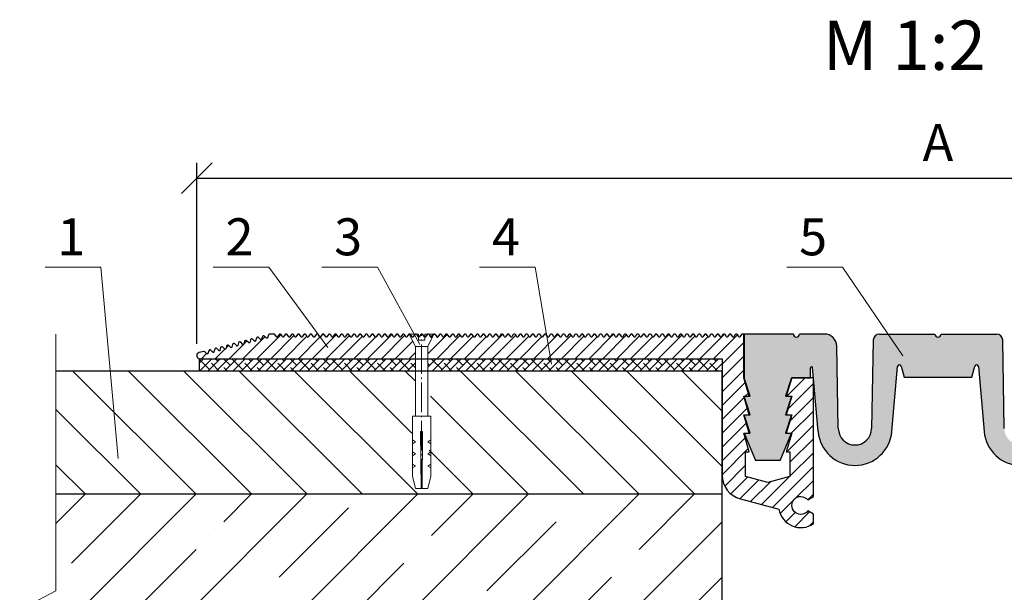
# Model space of a CAD drawing. Units: millimetres. Extents: x -105516 to -105008, y 72961 to 73215.
# Drawn here: x -105513 to -105433, y 73127 to 73174 of the extents above; entities that cross this region are included whole.
import ezdxf

# ---------------------------------------------------------------- set-up
doc = ezdxf.new("R2010")
doc.units = ezdxf.units.MM
doc.linetypes.add('ACAD_ISO04W100', pattern=[30, 24, -3, 0, -3])
doc.layers.get('0').update_dxf_attribs({"lineweight": 9, "plot": 0})
for name, color, linetype, lineweight in [('Вспомогат. линии', 130, 'Continuous', 13), ('вспомогательные линии', 161, 'Continuous', 13), ('Механ. крепление', 192, 'Continuous', 15), ('Надписи', 7, 'Continuous', 13), ('Оси', 31, 'ACAD_ISO04W100', 13), ('Размер', 2, 'Continuous', 13), ('Стены', 14, 'Continuous', 30), ('Штриховка', 250, 'Continuous', 9)]:
    doc.layers.add(name, color=color, linetype=linetype, lineweight=lineweight)
doc.styles.get("Standard").update_dxf_attribs({"font": 'times.ttf', "height": 3})
doc.dimstyles.new('привязка 100', dxfattribs={"dimtxt": 2.5, "dimasz": 2.5, "dimexe": 1.25, "dimexo": 1, "dimgap": 1, "dimtad": 1, "dimlfac": 10, "dimzin": 9, "dimtxsty": 'Standard', "dimblk": 'OBLIQUE', "dimcen": 2.5, "dimadec": 0, "dimazin": 0, "dimtfac": 1, "dimtmove": 1, "dimatfit": 3, "dimldrblk": 'OBLIQUE', "dimfxl": 1, "dimarcsym": 0})
pattern_1 = [(45, (-109606.9496, 72182.3965), (-0.336759605, 0.336759605), []), (135, (-109606.9496, 72182.3965), (-1.010278814, 0.336759605), [1.190625, -0.714375])]
pattern_2 = [(45, (-109606.9496, 72206.141), (-0.56126601, 0.56126601), [])]

# ---------------------------------------------------------------- blocks, each defined once
blk = doc.blocks.new('_Oblique')
at = {"color": 0, "linetype": 'ByBlock', "lineweight": -2}
blk.add_line((-0.5, -0.5), (0.5, 0.5), dxfattribs=at)
blk = doc.blocks.new('*D72')
at = {"layer": 'Defpoints', "color": 0, "ltscale": 40, "transparency": 16777216}
for p in [(-105377.96, 73161.043), (-105498.158, 73146.619), (-105377.96, 73146.651)]:
    blk.add_point(p, dxfattribs=at)
at = {"layer": 'Размер', "color": 0, "lineweight": -2, "ltscale": 40, "transparency": 16777216}
for p, q in [((-105498.158, 73147.619), (-105498.158, 73162.293)), ((-105377.96, 73147.651), (-105377.96, 73162.293)), ((-105498.158, 73161.043), (-105377.96, 73161.043))]:
    blk.add_line(p, q, dxfattribs=at)
at = {"layer": 'Размер', "color": 0, "lineweight": -2, "ltscale": 40, "transparency": 16777216, "xscale": 2.5, "yscale": 2.5, "zscale": 2.5, "rotation": 180}
blk.add_blockref('_Oblique', (-105498.158, 73161.043), dxfattribs=at)
at = {"layer": 'Размер', "color": 0, "lineweight": -2, "ltscale": 40, "transparency": 16777216, "xscale": 2.5, "yscale": 2.5, "zscale": 2.5}
blk.add_blockref('_Oblique', (-105377.96, 73161.043), dxfattribs=at)
at = {"layer": 'Размер', "color": 0, "ltscale": 40, "transparency": 16777216, "insert": (-105438.059, 73163.543), "char_height": 3, "attachment_point": 5}
blk.add_mtext('A', dxfattribs=at)
blk = doc.blocks.new('_None')

msp = doc.modelspace()

# ---------------------------------------------------------------- hatches: boundary and pattern name
at = {"layer": 'Штриховка', "ltscale": 40}
h = msp.add_hatch(dxfattribs=at)
h.set_pattern_fill('ANSI31', color=0, scale=0.25, style=0)
h.set_pattern_definition(pattern_2)
h.paths.add_polyline_path([(-105480.4297, 73147.4038), (-105480.9277, 73148.3997, 0.2002824), (-105480.9923, 73148.3578), (-105481.1185, 73148.1732, -0.5278641), (-105481.201, 73148.1732), (-105481.3272, 73148.3578, 0.5278641), (-105481.4923, 73148.3578), (-105481.6185, 73148.1732, -0.5278641), (-105481.701, 73148.1732), (-105481.8272, 73148.3578, 0.5278641), (-105481.9923, 73148.3578), (-105482.1185, 73148.1732, -0.5277717), (-105482.201, 73148.1731, -0.0000722), (-105482.201, 73148.1732), (-105482.3272, 73148.3578, 0.5278641), (-105482.4923, 73148.3578), (-105482.6185, 73148.1732, -0.5278345), (-105482.701, 73148.1732, -0.0000231), (-105482.701, 73148.1732), (-105482.8272, 73148.3578, 0.5278641), (-105482.9923, 73148.3578), (-105483.1185, 73148.1732, -0.5278641), (-105483.201, 73148.1732), (-105483.3272, 73148.3578, 0.5278641), (-105483.4923, 73148.3578), (-105483.6185, 73148.1732, -0.5278641), (-105483.701, 73148.1732), (-105483.8272, 73148.3578, 0.5278641), (-105483.9923, 73148.3578), (-105484.1185, 73148.1732, -0.5277717), (-105484.201, 73148.1731, -0.0000722), (-105484.201, 73148.1732), (-105484.3272, 73148.3578, 0.5278641), (-105484.4923, 73148.3578), (-105484.6185, 73148.1732, -0.5269454), (-105484.7009, 73148.173, -0.0007187), (-105484.701, 73148.1732), (-105484.8272, 73148.3578, 0.527864), (-105484.9923, 73148.3578), (-105485.1185, 73148.1732, -0.527864), (-105485.201, 73148.1732), (-105485.3272, 73148.3578, 0.527864), (-105485.4923, 73148.3578), (-105485.6185, 73148.1732, -0.2477339), (-105485.6597, 73148.1514, -0.2477339), (-105485.701, 73148.1732), (-105485.8272, 73148.3578, 0.527864), (-105485.9923, 73148.3578), (-105486.1185, 73148.1732, -0.527864), (-105486.201, 73148.1732), (-105486.3272, 73148.3578, 0.527864), (-105486.4923, 73148.3578), (-105486.6185, 73148.1732, -0.5278641), (-105486.701, 73148.1732), (-105486.8272, 73148.3578, 0.5278641), (-105486.9923, 73148.3578), (-105487.1185, 73148.1732, -0.0001283), (-105487.1185, 73148.1731, 0.0001283), (-105487.1185, 73148.1732, -0.5278641), (-105487.201, 73148.1732), (-105487.3272, 73148.3578, 0.5278641), (-105487.4923, 73148.3578), (-105487.6185, 73148.1732, -0.5241151), (-105487.7007, 73148.1727, -0.0029365), (-105487.701, 73148.1732), (-105487.8272, 73148.3578, 0.5278641), (-105487.9923, 73148.3578), (-105488.1185, 73148.1732, -0.5201979), (-105488.2003, 73148.1722, -0.0060145), (-105488.201, 73148.1732), (-105488.3272, 73148.3578, 0.527864), (-105488.4923, 73148.3578), (-105488.6185, 73148.1732, -0.2477339), (-105488.6597, 73148.1514, -0.247734), (-105488.701, 73148.1732), (-105488.8272, 73148.3578, 0.527864), (-105488.9923, 73148.3578), (-105489.1185, 73148.1732, -0.2477339), (-105489.1597, 73148.1514, -0.2477339), (-105489.201, 73148.1732), (-105489.3272, 73148.3578, 0.527864), (-105489.4923, 73148.3578), (-105489.6185, 73148.1732, -0.527864), (-105489.701, 73148.1732), (-105489.8272, 73148.3578, 0.5278641), (-105489.9923, 73148.3578), (-105490.1185, 73148.1732, -0.0002305), (-105490.1185, 73148.1731, 0.0002305), (-105490.1185, 73148.1732, -0.527864), (-105490.201, 73148.1732), (-105490.3272, 73148.3578, 0.5278641), (-105490.4923, 73148.3578), (-105490.6185, 73148.1732, -0.5277918), (-105490.701, 73148.1732, -0.0000566), (-105490.701, 73148.1732), (-105490.8272, 73148.3578, 0.5278641), (-105490.9923, 73148.3578), (-105491.1185, 73148.1732, -0.5278641), (-105491.201, 73148.1732), (-105491.3272, 73148.3578, 0.527864), (-105491.4923, 73148.3578), (-105491.6185, 73148.1732, -0.5240298), (-105491.7007, 73148.1727, -0.0030034), (-105491.701, 73148.1732), (-105491.8272, 73148.3578, 0.2477339), (-105491.9097, 73148.4014), (-105492.2597, 73148.4014), (-105492.2861, 73148.3944, 0.267325), (-105492.357, 73148.3242), (-105492.419, 73148.0984, -0.5757978), (-105492.5026, 73148.0764), (-105492.6679, 73148.2421, 0.2747183), (-105492.7669, 73148.2675, 0.2747183), (-105492.8405, 73148.1966), (-105492.9024, 73147.9708, -0.3377696), (-105492.9506, 73147.9341, -0.1992725), (-105492.986, 73147.9488), (-105493.1513, 73148.1145, 0.2747183), (-105493.2503, 73148.1398, 0.2747183), (-105493.3239, 73148.069), (-105493.3859, 73147.8432, -0.5757978), (-105493.4695, 73147.8211), (-105493.6348, 73147.9869, 0.2747183), (-105493.7338, 73148.0122, 0.2747183), (-105493.8073, 73147.9413), (-105493.8693, 73147.7156, -0.5757978), (-105493.9529, 73147.6935), (-105494.1182, 73147.8593, 0.2747183), (-105494.2172, 73147.8846, 0.2747182), (-105494.2908, 73147.8137), (-105494.3527, 73147.588, -0.3377696), (-105494.401, 73147.5512, -0.1992724), (-105494.4364, 73147.5659), (-105494.6017, 73147.7317, 0.2747183), (-105494.7006, 73147.757, 0.2747182), (-105494.7742, 73147.6861), (-105494.8362, 73147.4604, -0.3377696), (-105494.8844, 73147.4236, -0.1992723), (-105494.9198, 73147.4383), (-105495.0851, 73147.604, 0.2747182), (-105495.1841, 73147.6294, 0.2747183), (-105495.2577, 73147.5585), (-105495.3196, 73147.3328, -0.5757978), (-105495.4032, 73147.3107), (-105495.5685, 73147.4764, 0.2747183), (-105495.6675, 73147.5018, 0.2747183), (-105495.7411, 73147.4309), (-105495.8031, 73147.2051, -0.3377695), (-105495.8513, 73147.1684, -0.1992724), (-105495.8867, 73147.1831), (-105496.052, 73147.3488, 0.2747183), (-105496.151, 73147.3742, 0.0036111), (-105496.1524, 73147.3738, 0.2708385), (-105496.2246, 73147.3033), (-105496.2865, 73147.0775, -0.5757978), (-105496.3701, 73147.0555), (-105496.5354, 73147.2212, 0.2747182), (-105496.6344, 73147.2465, 0.2747183), (-105496.708, 73147.1757), (-105496.7699, 73146.9499, -0.5757979), (-105496.8536, 73146.9278), (-105497.0189, 73147.0936, 0.2747183), (-105497.1178, 73147.1189, 0.2747182), (-105497.1914, 73147.048), (-105497.2534, 73146.8223, -0.3377696), (-105497.3016, 73146.7855, -0.1992725), (-105497.337, 73146.8002), (-105497.5023, 73146.966, 0.2673249), (-105497.5986, 73146.9921), (-105497.9735, 73146.8931, 0.878621), (-105497.9097, 73146.4014), (-105480.4297, 73146.4014)])
h = msp.add_hatch(dxfattribs=at)
h.set_pattern_fill('ANSI31', color=0, scale=0.25, style=0)
h.set_pattern_definition(pattern_2)
h.paths.add_polyline_path([(-105467.4097, 73148.4014, 0.247734), (-105467.4923, 73148.3578), (-105467.6185, 73148.1732, -0.2477339), (-105467.6597, 73148.1514, -0.247734), (-105467.701, 73148.1732), (-105467.8272, 73148.3578, 0.527864), (-105467.9923, 73148.3578), (-105468.1185, 73148.1732, -0.2477339), (-105468.1597, 73148.1514, -0.2477339), (-105468.201, 73148.1732), (-105468.3272, 73148.3578, 0.527864), (-105468.4923, 73148.3578), (-105468.6185, 73148.1732, -0.2477339), (-105468.6597, 73148.1514, -0.2477339), (-105468.701, 73148.1732), (-105468.8272, 73148.3578, 0.527864), (-105468.9923, 73148.3578), (-105469.1185, 73148.1732, -0.2477339), (-105469.1597, 73148.1514, -0.2477339), (-105469.201, 73148.1732), (-105469.3272, 73148.3578, 0.527864), (-105469.4923, 73148.3578), (-105469.6185, 73148.1732, -0.247734), (-105469.6597, 73148.1514, -0.2477339), (-105469.701, 73148.1732), (-105469.8272, 73148.3578, 0.5278641), (-105469.9923, 73148.3578), (-105470.1185, 73148.1732, -0.247734), (-105470.1597, 73148.1514, -0.2477339), (-105470.201, 73148.1732), (-105470.3272, 73148.3578, 0.5278641), (-105470.4923, 73148.3578), (-105470.6185, 73148.1732, -0.2477339), (-105470.6597, 73148.1514, -0.247734), (-105470.701, 73148.1732), (-105470.8272, 73148.3578, 0.5278641), (-105470.9923, 73148.3578), (-105471.1185, 73148.1732, -0.2477339), (-105471.1597, 73148.1514, -0.2477339), (-105471.201, 73148.1732), (-105471.3272, 73148.3578, 0.527864), (-105471.4923, 73148.3578), (-105471.6185, 73148.1732, -0.2477339), (-105471.6597, 73148.1514, -0.247734), (-105471.701, 73148.1732), (-105471.8272, 73148.3578, 0.527864), (-105471.9923, 73148.3578), (-105472.1185, 73148.1732, -0.2477339), (-105472.1597, 73148.1514, -0.2477339), (-105472.201, 73148.1732), (-105472.3272, 73148.3578, 0.527864), (-105472.4923, 73148.3578), (-105472.6185, 73148.1732, -0.2477339), (-105472.6597, 73148.1514, -0.2477339), (-105472.701, 73148.1732), (-105472.8272, 73148.3578, 0.527864), (-105472.9923, 73148.3578), (-105473.1185, 73148.1732, -0.247734), (-105473.1597, 73148.1514, -0.2477339), (-105473.201, 73148.1732), (-105473.3272, 73148.3578, 0.5278641), (-105473.4923, 73148.3578), (-105473.6185, 73148.1732, -0.2477339), (-105473.6597, 73148.1514, -0.247734), (-105473.701, 73148.1732), (-105473.8272, 73148.3578, 0.5278641), (-105473.9923, 73148.3578), (-105474.1185, 73148.1732, -0.2477339), (-105474.1597, 73148.1514, -0.247734), (-105474.201, 73148.1732), (-105474.3272, 73148.3578, 0.527864), (-105474.4923, 73148.3578), (-105474.6185, 73148.1732, -0.2477339), (-105474.6597, 73148.1514, -0.2477339), (-105474.701, 73148.1732), (-105474.8272, 73148.3578, 0.527864), (-105474.9923, 73148.3578), (-105475.1185, 73148.1732, -0.2477339), (-105475.1597, 73148.1514, -0.2477339), (-105475.201, 73148.1732), (-105475.3272, 73148.3578, 0.527864), (-105475.4923, 73148.3578), (-105475.6185, 73148.1732, -0.247734), (-105475.6597, 73148.1514, -0.2477339), (-105475.701, 73148.1732), (-105475.8272, 73148.3578, 0.527864), (-105475.9923, 73148.3578), (-105476.1185, 73148.1732, -0.247734), (-105476.1597, 73148.1514, -0.2477339), (-105476.201, 73148.1732), (-105476.3272, 73148.3578, 0.5278641), (-105476.4923, 73148.3578), (-105476.6185, 73148.1732, -0.247734), (-105476.6597, 73148.1514, -0.2477339), (-105476.701, 73148.1732), (-105476.8272, 73148.3578, 0.5278641), (-105476.9923, 73148.3578), (-105477.1185, 73148.1732, -0.2477339), (-105477.1597, 73148.1514, -0.247734), (-105477.201, 73148.1732), (-105477.3272, 73148.3578, 0.5278641), (-105477.4923, 73148.3578), (-105477.6185, 73148.1732, -0.2477339), (-105477.6597, 73148.1514, -0.247734), (-105477.701, 73148.1732), (-105477.8272, 73148.3578, 0.527864), (-105477.9923, 73148.3578), (-105478.1185, 73148.1732, -0.2477339), (-105478.1597, 73148.1514, -0.2477339), (-105478.201, 73148.1732), (-105478.3272, 73148.3578, 0.527864), (-105478.4923, 73148.3578), (-105478.6185, 73148.1732, -0.083645), (-105478.63, 73148.1612, -0.4254347), (-105478.701, 73148.1732), (-105478.8272, 73148.3578, 0.3089009), (-105478.9322, 73148.3988), (-105479.4297, 73147.4038), (-105479.4297, 73146.4014), (-105467.4097, 73146.4014)])
h.paths.add_polyline_path([(-105453.8097, 73148.4014), (-105453.9097, 73148.4014, 0.247734), (-105453.9923, 73148.3578), (-105454.1185, 73148.1732, -0.2477339), (-105454.1597, 73148.1514, -0.247734), (-105454.201, 73148.1732), (-105454.3272, 73148.3578, 0.527864), (-105454.4923, 73148.3578), (-105454.6185, 73148.1732, -0.2477339), (-105454.6597, 73148.1514, -0.247734), (-105454.701, 73148.1732), (-105454.8272, 73148.3578, 0.527864), (-105454.9923, 73148.3578), (-105455.1185, 73148.1732, -0.2477339), (-105455.1597, 73148.1514, -0.2477339), (-105455.201, 73148.1732), (-105455.3272, 73148.3578, 0.527864), (-105455.4923, 73148.3578), (-105455.6185, 73148.1732, -0.2477339), (-105455.6597, 73148.1514, -0.2477339), (-105455.701, 73148.1732), (-105455.8272, 73148.3578, 0.527864), (-105455.9923, 73148.3578), (-105456.1185, 73148.1732, -0.247734), (-105456.1597, 73148.1514, -0.2477339), (-105456.201, 73148.1732), (-105456.3272, 73148.3578, 0.5278641), (-105456.4923, 73148.3578), (-105456.6185, 73148.1732, -0.2477339), (-105456.6597, 73148.1514, -0.247734), (-105456.701, 73148.1732), (-105456.8272, 73148.3578, 0.5278641), (-105456.9923, 73148.3578), (-105457.1185, 73148.1732, -0.2477339), (-105457.1597, 73148.1514, -0.247734), (-105457.201, 73148.1732), (-105457.3272, 73148.3578, 0.527864), (-105457.4923, 73148.3578), (-105457.6185, 73148.1732, -0.2477339), (-105457.6597, 73148.1514, -0.2477339), (-105457.701, 73148.1732), (-105457.8272, 73148.3578, 0.527864), (-105457.9923, 73148.3578), (-105458.1185, 73148.1732, -0.2477339), (-105458.1597, 73148.1514, -0.2477339), (-105458.201, 73148.1732), (-105458.3272, 73148.3578, 0.527864), (-105458.4923, 73148.3578), (-105458.6185, 73148.1732, -0.247734), (-105458.6597, 73148.1514, -0.2477339), (-105458.701, 73148.1732), (-105458.8272, 73148.3578, 0.527864), (-105458.9923, 73148.3578), (-105459.1185, 73148.1732, -0.247734), (-105459.1597, 73148.1514, -0.2477339), (-105459.201, 73148.1732), (-105459.3272, 73148.3578, 0.5278641), (-105459.4923, 73148.3578), (-105459.6185, 73148.1732, -0.247734), (-105459.6597, 73148.1514, -0.2477339), (-105459.701, 73148.1732), (-105459.8272, 73148.3578, 0.5278641), (-105459.9923, 73148.3578), (-105460.1185, 73148.1732, -0.2477339), (-105460.1597, 73148.1514, -0.247734), (-105460.201, 73148.1732), (-105460.3272, 73148.3578, 0.5278641), (-105460.4923, 73148.3578), (-105460.6185, 73148.1732, -0.26205), (-105460.6624, 73148.1514, -0.2335129), (-105460.701, 73148.1732), (-105460.8272, 73148.3578, 0.527864), (-105460.9923, 73148.3578), (-105461.1185, 73148.1732, -0.2477339), (-105461.1597, 73148.1514, -0.2477339), (-105461.201, 73148.1732), (-105461.3272, 73148.3578, 0.527864), (-105461.4923, 73148.3578), (-105461.6185, 73148.1732, -0.2477339), (-105461.6597, 73148.1514, -0.2477339), (-105461.701, 73148.1732), (-105461.8272, 73148.3578, 0.527864), (-105461.9923, 73148.3578), (-105462.1185, 73148.1732, -0.2477339), (-105462.1597, 73148.1514, -0.2477339), (-105462.201, 73148.1732), (-105462.3272, 73148.3578, 0.527864), (-105462.4923, 73148.3578), (-105462.6185, 73148.1732, -0.247734), (-105462.6597, 73148.1514, -0.2477339), (-105462.701, 73148.1732), (-105462.8272, 73148.3578, 0.5278641), (-105462.9923, 73148.3578), (-105463.1185, 73148.1732, -0.247734), (-105463.1597, 73148.1514, -0.2477339), (-105463.201, 73148.1732), (-105463.3272, 73148.3578, 0.5278641), (-105463.4923, 73148.3578), (-105463.6185, 73148.1732, -0.2477339), (-105463.6597, 73148.1514, -0.247734), (-105463.701, 73148.1732), (-105463.8272, 73148.3578, 0.5278641), (-105463.9923, 73148.3578), (-105464.1185, 73148.1732, -0.2477339), (-105464.1597, 73148.1514, -0.247734), (-105464.201, 73148.1732), (-105464.3272, 73148.3578, 0.527864), (-105464.4923, 73148.3578), (-105464.6185, 73148.1732, -0.2477339), (-105464.6597, 73148.1514, -0.2477339), (-105464.701, 73148.1732), (-105464.8272, 73148.3578, 0.527864), (-105464.9923, 73148.3578), (-105465.1185, 73148.1732, -0.2477339), (-105465.1597, 73148.1514, -0.2477339), (-105465.201, 73148.1732), (-105465.3272, 73148.3578, 0.527864), (-105465.4923, 73148.3578), (-105465.6185, 73148.1732, -0.2477339), (-105465.6597, 73148.1514, -0.2477339), (-105465.701, 73148.1732), (-105465.8272, 73148.3578, 0.527864), (-105465.9923, 73148.3578), (-105466.1185, 73148.1732, -0.247734), (-105466.1597, 73148.1514, -0.2477339), (-105466.201, 73148.1732), (-105466.3272, 73148.3578, 0.5278641), (-105466.4923, 73148.3578), (-105466.6185, 73148.1732, -0.247734), (-105466.6597, 73148.1514, -0.2477339), (-105466.701, 73148.1732), (-105466.8272, 73148.3578, 0.5278641), (-105466.9923, 73148.3578), (-105467.1183, 73148.1734, -0.2477339), (-105467.1597, 73148.1514, -0.247734), (-105467.201, 73148.1732), (-105467.3272, 73148.3578, 0.247734), (-105467.4097, 73148.4014), (-105467.4097, 73146.4014), (-105455.5597, 73146.4014), (-105455.5597, 73136.9604, 0.3394543), (-105454.0774, 73135.0286), (-105450.9581, 73134.1927, 0.5477049), (-105448.1597, 73133.0217), (-105448.1597, 73133.7878), (-105448.6163, 73134.0514, -0.2291844), (-105449.1847, 73133.7764, -1), (-105449.1847, 73135.2264, -0.2291844), (-105448.6163, 73134.9514), (-105448.1597, 73135.215), (-105448.1597, 73144.8514), (-105449.9097, 73144.8514), (-105450.3597, 73143.3514), (-105449.9097, 73143.3514), (-105450.3597, 73141.8514), (-105449.9097, 73141.8514), (-105450.3597, 73140.3514), (-105449.9097, 73140.3514), (-105450.3597, 73138.8514), (-105450.0597, 73138.8514), (-105450.0597, 73136.8337), (-105451.8597, 73136.3514), (-105453.6597, 73136.8337), (-105453.6597, 73138.8514), (-105453.3597, 73138.8514), (-105453.8097, 73140.3514), (-105453.3597, 73140.3514), (-105453.8097, 73141.8514), (-105453.3597, 73141.8514), (-105453.8097, 73143.3514), (-105453.3597, 73143.3514), (-105453.8097, 73144.8514)])
h = msp.add_hatch(color=0, dxfattribs=at)
edge = h.paths.add_edge_path()
edge.add_line((-105453.7847, 73148.4014), (-105453.7847, 73144.8514))
edge.add_line((-105453.7847, 73144.8514), (-105453.2847, 73143.3514))
edge.add_line((-105453.2847, 73143.3514), (-105453.7847, 73143.3514))
edge.add_line((-105453.7847, 73143.3514), (-105453.2847, 73141.8514))
edge.add_line((-105453.2847, 73141.8514), (-105453.7847, 73141.8514))
edge.add_line((-105453.7847, 73141.8514), (-105453.2847, 73140.3514))
edge.add_line((-105453.2847, 73140.3514), (-105453.7847, 73140.3514))
edge.add_line((-105453.7847, 73140.3514), (-105452.8597, 73138.1514))
edge.add_line((-105452.8597, 73138.1514), (-105450.8597, 73138.1514))
edge.add_line((-105450.8597, 73138.1514), (-105449.9347, 73140.3514))
edge.add_line((-105449.9347, 73140.3514), (-105450.4347, 73140.3514))
edge.add_line((-105450.4347, 73140.3514), (-105449.9347, 73141.8514))
edge.add_line((-105449.9347, 73141.8514), (-105450.4347, 73141.8514))
edge.add_line((-105450.4347, 73141.8514), (-105449.9347, 73143.3514))
edge.add_line((-105449.9347, 73143.3514), (-105450.4347, 73143.3514))
edge.add_line((-105450.4347, 73143.3514), (-105449.9347, 73144.8514))
edge.add_line((-105449.9347, 73144.8514), (-105448.3847, 73144.8514))
edge.add_line((-105448.3847, 73144.8514), (-105448.3847, 73145.6734))
edge.add_arc((-105448.3067, 73145.6734), 0.078, 4.968881, 179.999999, ccw=False)
edge.add_line((-105448.229, 73145.6801), (-105447.7779, 73140.4915))
edge.add_arc((-105444.7892, 73140.7514), 3, 184.968882, 355.031118)
edge.add_line((-105441.8004, 73140.4915), (-105441.342, 73145.7644))
edge.add_arc((-105441.1926, 73145.7514), 0.15, 14.987529, 175.031117, ccw=False)
edge.add_line((-105441.0477, 73145.7902), (-105440.8097, 73144.9014))
edge.add_line((-105440.8097, 73144.9014), (-105435.3097, 73144.9014))
edge.add_line((-105435.3097, 73144.9014), (-105435.0718, 73145.7902))
edge.add_arc((-105434.9269, 73145.7514), 0.15, 4.968883, 165.012471, ccw=False)
edge.add_line((-105434.7775, 73145.7644), (-105434.319, 73140.4915))
edge.add_arc((-105431.3303, 73140.7514), 3, 184.968882, 355.031118)
edge.add_line((-105428.3416, 73140.4915), (-105427.8905, 73145.6801))
edge.add_arc((-105427.8128, 73145.6734), 0.078, 0, 175.031119, ccw=False)
edge.add_line((-105427.7347, 73145.6734), (-105427.7347, 73144.8514))
edge.add_line((-105427.7347, 73144.8514), (-105426.1847, 73144.8514))
edge.add_line((-105426.1847, 73144.8514), (-105425.6847, 73143.3514))
edge.add_line((-105425.6847, 73143.3514), (-105426.1847, 73143.3514))
edge.add_line((-105426.1847, 73143.3514), (-105425.6847, 73141.8514))
edge.add_line((-105425.6847, 73141.8514), (-105426.1847, 73141.8514))
edge.add_line((-105426.1847, 73141.8514), (-105425.6847, 73140.3514))
edge.add_line((-105425.6847, 73140.3514), (-105426.1847, 73140.3514))
edge.add_line((-105426.1847, 73140.3514), (-105425.2597, 73138.1514))
edge.add_line((-105425.2597, 73138.1514), (-105423.2597, 73138.1514))
edge.add_line((-105423.2597, 73138.1514), (-105422.3347, 73140.3514))
edge.add_line((-105422.3347, 73140.3514), (-105422.8347, 73140.3514))
edge.add_line((-105422.8347, 73140.3514), (-105422.3347, 73141.8514))
edge.add_line((-105422.3347, 73141.8514), (-105422.8347, 73141.8514))
edge.add_line((-105422.8347, 73141.8514), (-105422.3347, 73143.3514))
edge.add_line((-105422.3347, 73143.3514), (-105422.8347, 73143.3514))
edge.add_line((-105422.8347, 73143.3514), (-105422.3347, 73144.8514))
edge.add_line((-105422.3347, 73144.8514), (-105422.3347, 73148.4014))
edge.add_line((-105422.3347, 73148.4014), (-105426.3347, 73148.4014))
edge.add_arc((-105426.5847, 73148.4014), 0.25, -180, 0, ccw=False)
edge.add_line((-105426.8347, 73148.4014), (-105428.8599, 73148.4014))
edge.add_arc((-105428.8599, 73147.4014), 1, 90, 178.965999)
edge.add_line((-105429.8597, 73147.4194), (-105429.9805, 73140.727))
edge.add_arc((-105431.3303, 73140.7514), 1.35, 181.034001, 358.965999, ccw=False)
edge.add_line((-105432.6801, 73140.727), (-105432.8097, 73147.9104))
edge.add_arc((-105433.3097, 73147.9014), 0.5, 1.034001, 90)
edge.add_line((-105433.3097, 73148.4014), (-105437.8097, 73148.4014))
edge.add_arc((-105438.0597, 73148.4014), 0.25, -180, 0, ccw=False)
edge.add_line((-105438.3097, 73148.4014), (-105442.8098, 73148.4014))
edge.add_arc((-105442.8098, 73147.9014), 0.5, 90, 178.965999)
edge.add_line((-105443.3097, 73147.9104), (-105443.4394, 73140.727))
edge.add_arc((-105444.7892, 73140.7514), 1.35, 181.034001, 358.965999, ccw=False)
edge.add_line((-105446.139, 73140.727), (-105446.2597, 73147.4194))
edge.add_arc((-105447.2596, 73147.4014), 1, 1.034001, 90)
edge.add_line((-105447.2596, 73148.4014), (-105449.2847, 73148.4014))
edge.add_arc((-105449.5347, 73148.4014), 0.25, -180, 0, ccw=False)
edge.add_line((-105449.7847, 73148.4014), (-105453.7847, 73148.4014))
h = msp.add_hatch(dxfattribs=at)
h.set_pattern_fill('ANSI38', color=0, scale=0.15, style=0)
h.set_pattern_definition(pattern_1)
h.paths.add_polyline_path([(-105480.4297, 73146.4014), (-105497.9493, 73146.4014), (-105497.9493, 73145.4014), (-105480.4297, 73145.4014)])
h = msp.add_hatch(dxfattribs=at)
h.set_pattern_fill('ANSI38', color=0, scale=0.15, style=0)
h.set_pattern_definition(pattern_1)
h.paths.add_polyline_path([(-105479.4297, 73146.4014), (-105479.4297, 73145.4014), (-105455.5597, 73145.4014), (-105455.5597, 73146.4014)])
h = msp.add_hatch(dxfattribs=at)
h.set_pattern_fill('ANSI31', color=0, angle=90, style=0)
h.set_pattern_definition([(135, (-104357.725, 43545.472), (-2.24506403, -2.24506403), [])])
h.paths.add_polyline_path([(-105455.5597, 73145.4014), (-105479.4601, 73145.4014), (-105479.4601, 73144.31), (-105479.2101, 73144.31), (-105479.2101, 73139.4423), (-105479.4601, 73138.4423), (-105480.4601, 73138.4423), (-105480.7101, 73139.4423), (-105480.7101, 73144.31), (-105480.4601, 73144.31), (-105480.4601, 73145.4014), (-105509.5784, 73145.4014), (-105509.5784, 73135.4014), (-105455.5597, 73135.4014)])
h = msp.add_hatch(dxfattribs=at)
h.set_pattern_fill('ANSI35', color=0, style=0)
h.set_pattern_definition([(45, (-104357.725, 43545.472), (-4.490128, 4.490128), []), (45, (-104353.235, 43545.472), (-4.490128, 4.490128), [7.9375, -1.5875, 0, -1.5875])])
h.paths.add_polyline_path([(-105509.5784, 73135.4014), (-105509.5784, 73127.5824), (-105512.5204, 73126.0404), (-105506.6364, 73126.0404), (-105509.5784, 73124.4985), (-105509.5784, 73110.4014), (-105455.5597, 73110.4014), (-105455.5597, 73135.4014)])

# ---------------------------------------------------------------- linework, layer by layer
at = {"layer": 'Вспомогат. линии', "color": 0, "linetype": 'Continuous', "ltscale": 100}
msp.add_lwpolyline([(-105509.5784, 73107.4014), (-105509.5784, 73124.4985), (-105506.6364, 73126.0404), (-105512.5204, 73126.0404), (-105509.5784, 73127.5824), (-105509.5784, 73148.4014)], dxfattribs=at)
at = {"layer": 'Механ. крепление', "color": 0}
for p, q in [((-105480.9297, 73148.4038), (-105480.4297, 73147.4038)), ((-105480.199, 73148.4038), (-105480.9297, 73148.4038)), ((-105480.1797, 73147.9038), (-105480.1797, 73148.4038)), ((-105479.6797, 73148.4038), (-105479.6797, 73147.9038)), ((-105478.9297, 73148.4038), (-105479.6605, 73148.4038)), ((-105479.4297, 73147.4038), (-105478.9297, 73148.4038)), ((-105480.4297, 73147.4038), (-105479.4297, 73147.4038)), ((-105479.6797, 73147.9038), (-105480.1797, 73147.9038)), ((-105479.4297, 73147.4038), (-105479.4297, 73141.7324)), ((-105479.1797, 73141.7324), (-105480.6797, 73141.7324)), ((-105480.4297, 73135.8648), (-105480.6797, 73136.8648)), ((-105479.1797, 73136.8648), (-105479.4297, 73135.8648)), ((-105479.4297, 73135.8648), (-105480.4297, 73135.8648))]:
    msp.add_line(p, q, dxfattribs=at)
for points in [[(-105480.4297, 73141.7324), (-105480.4297, 73147.4038)], [(-105480.6797, 73136.8648), (-105480.6797, 73141.7324)], [(-105479.1797, 73136.8648), (-105479.1797, 73141.7324)], [(-105479.9751, 73135.8648), (-105480.0152, 73140.5042), (-105479.9297, 73140.5041)], [(-105479.8844, 73135.8648), (-105479.8443, 73140.5042), (-105479.9297, 73140.5041)], [(-105480.6797, 73139.8202), (-105480.4297, 73139.6644)], [(-105480.6797, 73139.5086), (-105480.4297, 73139.6644)], [(-105479.1797, 73139.8202), (-105479.4297, 73139.6644)], [(-105479.1797, 73139.5086), (-105479.4297, 73139.6644)], [(-105480.6797, 73138.835), (-105480.4297, 73138.6793)], [(-105480.6797, 73138.5235), (-105480.4297, 73138.6793)], [(-105479.1797, 73138.835), (-105479.4297, 73138.6793)], [(-105479.1797, 73138.5235), (-105479.4297, 73138.6793)], [(-105480.6797, 73137.8499), (-105480.4297, 73137.6941)], [(-105479.1797, 73137.8499), (-105479.4297, 73137.6941)], [(-105480.6797, 73137.5384), (-105480.4297, 73137.6941)], [(-105479.1797, 73137.5384), (-105479.4297, 73137.6941)]]:
    msp.add_lwpolyline(points, dxfattribs=at)
at = {"layer": 'Надписи', "color": 0, "linetype": 'Continuous'}
for points in [[(-105504.5297, 73138.3026), (-105505.9491, 73153.838), (-105510.4631, 73153.838)], [(-105487.5331, 73147.3139), (-105492.3121, 73153.838), (-105496.8261, 73153.838)], [(-105480.0783, 73147.5583), (-105483.5082, 73153.838), (-105488.0222, 73153.838)], [(-105469.3947, 73145.9506), (-105470.7177, 73153.838), (-105475.2316, 73153.838)], [(-105440.9015, 73146.6316), (-105445.8013, 73153.838), (-105450.3153, 73153.838)]]:
    msp.add_lwpolyline(points, dxfattribs=at)
at = {"layer": 'Оси', "color": 0, "ltscale": 0.1}
msp.add_lwpolyline([(-105479.9297, 73135.8648), (-105479.9297, 73148.4038)], dxfattribs=at)
at = {"layer": 'Стены', "color": 0}
for p, q in [((-105449.7847, 73148.4014), (-105453.7847, 73148.4014)), ((-105453.7847, 73148.4014), (-105453.7847, 73144.8514)), ((-105447.2596, 73148.4014), (-105449.2847, 73148.4014)), ((-105442.8098, 73148.4014), (-105438.3097, 73148.4014)), ((-105437.8097, 73148.4014), (-105433.3097, 73148.4014)), ((-105446.139, 73140.727), (-105446.2597, 73147.4194)), ((-105443.3097, 73147.9104), (-105443.4394, 73140.727)), ((-105432.6801, 73140.727), (-105432.8097, 73147.9104)), ((-105441.8004, 73140.4915), (-105441.342, 73145.7644)), ((-105441.0477, 73145.7902), (-105440.8097, 73144.9014)), ((-105435.3097, 73144.9014), (-105435.0718, 73145.7902)), ((-105434.7775, 73145.7644), (-105434.319, 73140.4915)), ((-105455.5597, 73110.4014), (-105455.5597, 73145.4014)), ((-105448.3847, 73144.8514), (-105448.3847, 73145.6734)), ((-105447.7779, 73140.4915), (-105448.229, 73145.6801)), ((-105453.2847, 73143.3514), (-105453.7847, 73144.8514)), ((-105449.9347, 73144.8514), (-105450.4347, 73143.3514)), ((-105449.9347, 73144.8514), (-105448.3847, 73144.8514)), ((-105440.8097, 73144.9014), (-105435.3097, 73144.9014)), ((-105453.7847, 73143.3514), (-105453.2847, 73143.3514)), ((-105453.2847, 73141.8514), (-105453.7847, 73143.3514)), ((-105449.9347, 73143.3514), (-105450.4347, 73141.8514)), ((-105450.4347, 73143.3514), (-105449.9347, 73143.3514)), ((-105453.2847, 73140.3514), (-105453.7847, 73141.8514)), ((-105453.7847, 73141.8514), (-105453.2847, 73141.8514)), ((-105449.9347, 73141.8514), (-105450.4347, 73140.3514)), ((-105450.4347, 73141.8514), (-105449.9347, 73141.8514)), ((-105453.7847, 73140.3514), (-105453.2847, 73140.3514)), ((-105453.7847, 73140.3514), (-105452.8597, 73138.1514)), ((-105450.8597, 73138.1514), (-105449.9347, 73140.3514)), ((-105450.4347, 73140.3514), (-105449.9347, 73140.3514)), ((-105450.8597, 73138.1514), (-105452.8597, 73138.1514))]:
    msp.add_line(p, q, dxfattribs=at)
at = {"layer": 'Стены', "color": 0, "ltscale": 40}
msp.add_line((-105497.9493, 73145.4014), (-105509.5784, 73145.4014), dxfattribs=at)
at = {"layer": 'Стены', "color": 0}
for points in [[(-105479.2855, 73148.2968), (-105479.201, 73148.1732, 0.2477339), (-105479.1597, 73148.1514, 0.2477339), (-105479.1185, 73148.1732), (-105478.9923, 73148.3578, -0.5278641), (-105478.8272, 73148.3578, 0.527864), (-105478.9923, 73148.3578), (-105479.1185, 73148.1732, -0.2477339), (-105479.1597, 73148.1514, -0.247734), (-105479.201, 73148.1732), (-105479.3272, 73148.3578, 0.5278641), (-105479.4923, 73148.3578), (-105479.6185, 73148.1732, -0.247734), (-105479.6597, 73148.1514, -0.2477339), (-105479.701, 73148.1732), (-105479.8272, 73148.3578, 0.5278641), (-105479.9923, 73148.3578), (-105480.1185, 73148.1732, -0.2477339), (-105480.1597, 73148.1514, -0.247734), (-105480.201, 73148.1732), (-105480.3272, 73148.3578, 0.5278641), (-105480.4923, 73148.3578), (-105480.6185, 73148.1732, -0.247734), (-105480.6597, 73148.1514, -0.2477339), (-105480.701, 73148.1732), (-105480.8272, 73148.3578, 0.5278641), (-105480.9923, 73148.3578), (-105481.1185, 73148.1732, -0.2477339), (-105481.1597, 73148.1514, -0.247734), (-105481.201, 73148.1732), (-105481.3272, 73148.3578, 0.5278641), (-105481.4923, 73148.3578), (-105481.6185, 73148.1732, -0.247734), (-105481.6597, 73148.1514, -0.2477339), (-105481.701, 73148.1732), (-105481.8272, 73148.3578, 0.5278641), (-105481.9923, 73148.3578), (-105482.1185, 73148.1732, -0.2477339), (-105482.1597, 73148.1514, -0.247734), (-105482.201, 73148.1732), (-105482.3272, 73148.3578, 0.5278641), (-105482.4923, 73148.3578), (-105482.6185, 73148.1732, -0.247734), (-105482.6597, 73148.1514, -0.2477339), (-105482.701, 73148.1732), (-105482.8272, 73148.3578, 0.5278641), (-105482.9923, 73148.3578), (-105483.1185, 73148.1732, -0.2477339), (-105483.1597, 73148.1514, -0.247734), (-105483.201, 73148.1732), (-105483.3272, 73148.3578, 0.5278641), (-105483.4923, 73148.3578), (-105483.6185, 73148.1732, -0.247734), (-105483.6597, 73148.1514, -0.2477339), (-105483.701, 73148.1732), (-105483.8272, 73148.3578, 0.5278641), (-105483.9923, 73148.3578), (-105484.1185, 73148.1732, -0.2477339), (-105484.1597, 73148.1514, -0.247734), (-105484.201, 73148.1732), (-105484.3272, 73148.3578, 0.5278641), (-105484.4923, 73148.3578), (-105484.6185, 73148.1732, -0.2477339), (-105484.6597, 73148.1514, -0.247734), (-105484.701, 73148.1732), (-105484.8272, 73148.3578, 0.527864), (-105484.9923, 73148.3578), (-105485.1185, 73148.1732, -0.2477339), (-105485.1597, 73148.1514, -0.2477339), (-105485.201, 73148.1732), (-105485.3272, 73148.3578, 0.527864), (-105485.4923, 73148.3578), (-105485.6185, 73148.1732, -0.2477339), (-105485.6597, 73148.1514, -0.2477339), (-105485.701, 73148.1732), (-105485.8272, 73148.3578, 0.527864), (-105485.9923, 73148.3578), (-105486.1185, 73148.1732, -0.2477339), (-105486.1597, 73148.1514, -0.2477339), (-105486.201, 73148.1732), (-105486.3272, 73148.3578, 0.527864), (-105486.4923, 73148.3578), (-105486.6185, 73148.1732, -0.247734), (-105486.6597, 73148.1514, -0.2477339), (-105486.701, 73148.1732), (-105486.8272, 73148.3578, 0.5278641), (-105486.9923, 73148.3578), (-105487.1185, 73148.1732, -0.247734), (-105487.1597, 73148.1514, -0.2477339), (-105487.201, 73148.1732), (-105487.3272, 73148.3578, 0.5278641), (-105487.4923, 73148.3578), (-105487.6185, 73148.1732, -0.2477339), (-105487.6597, 73148.1514, -0.247734), (-105487.701, 73148.1732), (-105487.8272, 73148.3578, 0.5278641), (-105487.9923, 73148.3578), (-105488.1185, 73148.1732, -0.2477339), (-105488.1597, 73148.1514, -0.2477339), (-105488.201, 73148.1732), (-105488.3272, 73148.3578, 0.527864), (-105488.4923, 73148.3578), (-105488.6185, 73148.1732, -0.2477339), (-105488.6597, 73148.1514, -0.247734), (-105488.701, 73148.1732), (-105488.8272, 73148.3578, 0.527864), (-105488.9923, 73148.3578), (-105489.1185, 73148.1732, -0.2477339), (-105489.1597, 73148.1514, -0.2477339), (-105489.201, 73148.1732), (-105489.3272, 73148.3578, 0.527864), (-105489.4923, 73148.3578), (-105489.6185, 73148.1732, -0.2477339), (-105489.6597, 73148.1514, -0.2477339), (-105489.701, 73148.1732), (-105489.8272, 73148.3578, 0.5278641), (-105489.9923, 73148.3578), (-105490.1185, 73148.1732, -0.247734), (-105490.1597, 73148.1514, -0.2477339), (-105490.201, 73148.1732), (-105490.3272, 73148.3578, 0.5278641), (-105490.4923, 73148.3578), (-105490.6185, 73148.1732, -0.2477339), (-105490.6597, 73148.1514, -0.247734), (-105490.701, 73148.1732), (-105490.8272, 73148.3578, 0.5278641), (-105490.9923, 73148.3578), (-105491.1185, 73148.1732, -0.2477339), (-105491.1597, 73148.1514, -0.247734), (-105491.201, 73148.1732), (-105491.3272, 73148.3578, 0.527864), (-105491.4923, 73148.3578), (-105491.6185, 73148.1732, -0.2477339), (-105491.6597, 73148.1514, -0.2477339), (-105491.701, 73148.1732), (-105491.8272, 73148.3578, 0.2477339), (-105491.9097, 73148.4014), (-105492.2597, 73148.4014), (-105492.2861, 73148.3944, 0.267325), (-105492.357, 73148.3242), (-105492.419, 73148.0984, -0.3377696), (-105492.4672, 73148.0617, -0.1992723), (-105492.5026, 73148.0764), (-105492.6679, 73148.2421, 0.2673249), (-105492.7642, 73148.2682), (-105492.7696, 73148.2668, 0.2673249), (-105492.8405, 73148.1966), (-105492.9024, 73147.9708, -0.3377696), (-105492.9506, 73147.9341, -0.1992725), (-105492.986, 73147.9488), (-105493.1513, 73148.1145, 0.2673249), (-105493.2477, 73148.1406), (-105493.253, 73148.1392, 0.2673249), (-105493.3239, 73148.069), (-105493.3859, 73147.8432, -0.3377696), (-105493.4341, 73147.8064, -0.1992723), (-105493.4695, 73147.8211), (-105493.6348, 73147.9869, 0.2673249), (-105493.7311, 73148.013), (-105493.7364, 73148.0116, 0.2673249), (-105493.8073, 73147.9413), (-105493.8693, 73147.7156, -0.3377696), (-105493.9175, 73147.6788, -0.1992723), (-105493.9529, 73147.6935), (-105494.1182, 73147.8593, 0.2673249), (-105494.2146, 73147.8854), (-105494.2199, 73147.8839, 0.2673249), (-105494.2908, 73147.8137), (-105494.3527, 73147.588, -0.3377696), (-105494.401, 73147.5512, -0.1992724), (-105494.4364, 73147.5659), (-105494.6017, 73147.7317, 0.2673249), (-105494.698, 73147.7577), (-105494.7033, 73147.7563, 0.2673249), (-105494.7742, 73147.6861), (-105494.8362, 73147.4604, -0.3377696), (-105494.8844, 73147.4236, -0.1992723), (-105494.9198, 73147.4383), (-105495.0851, 73147.604, 0.2673249), (-105495.1814, 73147.6301), (-105495.1868, 73147.6287, 0.2673249), (-105495.2577, 73147.5585), (-105495.3196, 73147.3328, -0.3377696), (-105495.3678, 73147.296, -0.1992723), (-105495.4032, 73147.3107), (-105495.5685, 73147.4764, 0.2673249), (-105495.6649, 73147.5025), (-105495.6702, 73147.5011, 0.2673249), (-105495.7411, 73147.4309), (-105495.8031, 73147.2051, -0.3377695), (-105495.8513, 73147.1684, -0.1992724), (-105495.8867, 73147.1831), (-105496.052, 73147.3488, 0.2673249), (-105496.1483, 73147.3749), (-105496.1536, 73147.3735, 0.2673249), (-105496.2246, 73147.3033), (-105496.2865, 73147.0775, -0.3377696), (-105496.3347, 73147.0408, -0.1992723), (-105496.3701, 73147.0555), (-105496.5354, 73147.2212, 0.2673249), (-105496.6318, 73147.2473), (-105496.6371, 73147.2459, 0.267325), (-105496.708, 73147.1757), (-105496.7699, 73146.9499, -0.3377696), (-105496.8182, 73146.9131, -0.1992723), (-105496.8536, 73146.9278), (-105497.0189, 73147.0936, 0.2673249), (-105497.1152, 73147.1197), (-105497.1205, 73147.1183, 0.2673249), (-105497.1914, 73147.048), (-105497.2534, 73146.8223, -0.3377696), (-105497.3016, 73146.7855, -0.1992725), (-105497.337, 73146.8002), (-105497.5023, 73146.966, 0.2673249), (-105497.5986, 73146.9921), (-105497.9735, 73146.8931, 0.878621), (-105497.9097, 73146.4014), (-105455.5597, 73146.4014), (-105455.5597, 73136.9604, 0.3394543), (-105454.0774, 73135.0286), (-105450.9581, 73134.1927, 0.5477049), (-105448.1597, 73133.0217), (-105448.1597, 73133.7878), (-105448.6163, 73134.0514, -0.2291844), (-105449.1847, 73133.7764, -1), (-105449.1847, 73135.2264, -0.2291844), (-105448.6163, 73134.9514), (-105448.1597, 73135.215), (-105448.1597, 73144.8514), (-105449.9097, 73144.8514), (-105450.3597, 73143.3514), (-105449.9097, 73143.3514), (-105450.3597, 73141.8514), (-105449.9097, 73141.8514), (-105450.3597, 73140.3514), (-105449.9097, 73140.3514), (-105450.3597, 73138.8514), (-105450.0597, 73138.8514), (-105450.0597, 73136.8337), (-105451.8597, 73136.3514), (-105453.6597, 73136.8337), (-105453.6597, 73138.8514), (-105453.3597, 73138.8514), (-105453.8097, 73140.3514), (-105453.3597, 73140.3514), (-105453.8097, 73141.8514), (-105453.3597, 73141.8514), (-105453.8097, 73143.3514), (-105453.3597, 73143.3514), (-105453.8097, 73144.8514), (-105453.8097, 73148.4014), (-105453.9097, 73148.4014, 0.247734), (-105453.9923, 73148.3578), (-105454.1185, 73148.1732, -0.2477339), (-105454.1597, 73148.1514, -0.247734), (-105454.201, 73148.1732), (-105454.3272, 73148.3578, 0.527864), (-105454.4923, 73148.3578), (-105454.6185, 73148.1732, -0.2477339), (-105454.6597, 73148.1514, -0.247734), (-105454.701, 73148.1732), (-105454.8272, 73148.3578, 0.527864), (-105454.9923, 73148.3578), (-105455.1185, 73148.1732, -0.2477339), (-105455.1597, 73148.1514, -0.2477339), (-105455.201, 73148.1732), (-105455.3272, 73148.3578, 0.527864), (-105455.4923, 73148.3578), (-105455.6185, 73148.1732, -0.2477339), (-105455.6597, 73148.1514, -0.2477339), (-105455.701, 73148.1732), (-105455.8272, 73148.3578, 0.527864), (-105455.9923, 73148.3578), (-105456.1185, 73148.1732, -0.247734), (-105456.1597, 73148.1514, -0.2477339), (-105456.201, 73148.1732), (-105456.3272, 73148.3578, 0.5278641), (-105456.4923, 73148.3578), (-105456.6185, 73148.1732, -0.2477339), (-105456.6597, 73148.1514, -0.247734), (-105456.701, 73148.1732), (-105456.8272, 73148.3578, 0.5278641), (-105456.9923, 73148.3578), (-105457.1185, 73148.1732, -0.2477339), (-105457.1597, 73148.1514, -0.247734), (-105457.201, 73148.1732), (-105457.3272, 73148.3578, 0.527864), (-105457.4923, 73148.3578), (-105457.6185, 73148.1732, -0.2477339), (-105457.6597, 73148.1514, -0.2477339), (-105457.701, 73148.1732), (-105457.8272, 73148.3578, 0.527864), (-105457.9923, 73148.3578), (-105458.1185, 73148.1732, -0.2477339), (-105458.1597, 73148.1514, -0.2477339), (-105458.201, 73148.1732), (-105458.3272, 73148.3578, 0.527864), (-105458.4923, 73148.3578), (-105458.6185, 73148.1732, -0.247734), (-105458.6597, 73148.1514, -0.2477339), (-105458.701, 73148.1732), (-105458.8272, 73148.3578, 0.527864), (-105458.9923, 73148.3578), (-105459.1185, 73148.1732, -0.247734), (-105459.1597, 73148.1514, -0.2477339), (-105459.201, 73148.1732), (-105459.3272, 73148.3578, 0.5278641), (-105459.4923, 73148.3578), (-105459.6185, 73148.1732, -0.247734), (-105459.6597, 73148.1514, -0.2477339), (-105459.701, 73148.1732), (-105459.8272, 73148.3578, 0.5278641), (-105459.9923, 73148.3578), (-105460.1185, 73148.1732, -0.2477339), (-105460.1597, 73148.1514, -0.247734), (-105460.201, 73148.1732), (-105460.3272, 73148.3578, 0.5278641), (-105460.4923, 73148.3578), (-105460.6185, 73148.1732, -0.2477339), (-105460.6597, 73148.1514, -0.247734), (-105460.701, 73148.1732), (-105460.8272, 73148.3578, 0.527864), (-105460.9923, 73148.3578), (-105461.1185, 73148.1732, -0.2477339), (-105461.1597, 73148.1514, -0.2477339), (-105461.201, 73148.1732), (-105461.3272, 73148.3578, 0.527864), (-105461.4923, 73148.3578), (-105461.6185, 73148.1732, -0.2477339), (-105461.6597, 73148.1514, -0.2477339), (-105461.701, 73148.1732), (-105461.8272, 73148.3578, 0.527864), (-105461.9923, 73148.3578), (-105462.1185, 73148.1732, -0.2477339), (-105462.1597, 73148.1514, -0.2477339), (-105462.201, 73148.1732), (-105462.3272, 73148.3578, 0.527864), (-105462.4923, 73148.3578), (-105462.6185, 73148.1732, -0.247734), (-105462.6597, 73148.1514, -0.2477339), (-105462.701, 73148.1732), (-105462.8272, 73148.3578, 0.5278641), (-105462.9923, 73148.3578), (-105463.1185, 73148.1732, -0.247734), (-105463.1597, 73148.1514, -0.2477339), (-105463.201, 73148.1732), (-105463.3272, 73148.3578, 0.5278641), (-105463.4923, 73148.3578), (-105463.6185, 73148.1732, -0.2477339), (-105463.6597, 73148.1514, -0.247734), (-105463.701, 73148.1732), (-105463.8272, 73148.3578, 0.5278641), (-105463.9923, 73148.3578), (-105464.1185, 73148.1732, -0.2477339), (-105464.1597, 73148.1514, -0.247734), (-105464.201, 73148.1732), (-105464.3272, 73148.3578, 0.527864), (-105464.4923, 73148.3578), (-105464.6185, 73148.1732, -0.2477339), (-105464.6597, 73148.1514, -0.2477339), (-105464.701, 73148.1732), (-105464.8272, 73148.3578, 0.527864), (-105464.9923, 73148.3578), (-105465.1185, 73148.1732, -0.2477339), (-105465.1597, 73148.1514, -0.2477339), (-105465.201, 73148.1732), (-105465.3272, 73148.3578, 0.527864), (-105465.4923, 73148.3578), (-105465.6185, 73148.1732, -0.2477339), (-105465.6597, 73148.1514, -0.2477339), (-105465.701, 73148.1732), (-105465.8272, 73148.3578, 0.527864), (-105465.9923, 73148.3578), (-105466.1185, 73148.1732, -0.247734), (-105466.1597, 73148.1514, -0.2477339), (-105466.201, 73148.1732), (-105466.3272, 73148.3578, 0.5278641), (-105466.4923, 73148.3578), (-105466.6185, 73148.1732, -0.247734), (-105466.6597, 73148.1514, -0.2477339), (-105466.701, 73148.1732), (-105466.8272, 73148.3578, 0.5278641), (-105466.9923, 73148.3578), (-105467.1185, 73148.1732, -0.2462401), (-105467.1597, 73148.1514, -0.247734), (-105467.201, 73148.1732), (-105467.3272, 73148.3578, 0.5278641), (-105467.4923, 73148.3578), (-105467.6185, 73148.1732, -0.2477339), (-105467.6597, 73148.1514, -0.247734), (-105467.701, 73148.1732), (-105467.8272, 73148.3578, 0.527864), (-105467.9923, 73148.3578), (-105468.1185, 73148.1732, -0.2477339), (-105468.1597, 73148.1514, -0.2477339), (-105468.201, 73148.1732), (-105468.3272, 73148.3578, 0.527864), (-105468.4923, 73148.3578), (-105468.6185, 73148.1732, -0.2477339), (-105468.6597, 73148.1514, -0.2477339), (-105468.701, 73148.1732), (-105468.8272, 73148.3578, 0.527864), (-105468.9923, 73148.3578), (-105469.1185, 73148.1732, -0.2477339), (-105469.1597, 73148.1514, -0.2477339), (-105469.201, 73148.1732), (-105469.3272, 73148.3578, 0.527864), (-105469.4923, 73148.3578), (-105469.6185, 73148.1732, -0.247734), (-105469.6597, 73148.1514, -0.2477339), (-105469.701, 73148.1732), (-105469.8272, 73148.3578, 0.5278641), (-105469.9923, 73148.3578), (-105470.1185, 73148.1732, -0.247734), (-105470.1597, 73148.1514, -0.2477339), (-105470.201, 73148.1732), (-105470.3272, 73148.3578, 0.5278641), (-105470.4923, 73148.3578), (-105470.6185, 73148.1732, -0.2477339), (-105470.6597, 73148.1514, -0.247734), (-105470.701, 73148.1732), (-105470.8272, 73148.3578, 0.5278641), (-105470.9923, 73148.3578), (-105471.1185, 73148.1732, -0.2477339), (-105471.1597, 73148.1514, -0.2477339), (-105471.201, 73148.1732), (-105471.3272, 73148.3578, 0.527864), (-105471.4923, 73148.3578), (-105471.6185, 73148.1732, -0.2477339), (-105471.6597, 73148.1514, -0.247734), (-105471.701, 73148.1732), (-105471.8272, 73148.3578, 0.527864), (-105471.9923, 73148.3578), (-105472.1185, 73148.1732, -0.2477339), (-105472.1597, 73148.1514, -0.2477339), (-105472.201, 73148.1732), (-105472.3272, 73148.3578, 0.527864), (-105472.4923, 73148.3578), (-105472.6185, 73148.1732, -0.2477339), (-105472.6597, 73148.1514, -0.2477339), (-105472.701, 73148.1732), (-105472.8272, 73148.3578, 0.527864), (-105472.9923, 73148.3578), (-105473.1185, 73148.1732, -0.247734), (-105473.1597, 73148.1514, -0.2477339), (-105473.201, 73148.1732), (-105473.3272, 73148.3578, 0.5278641), (-105473.4923, 73148.3578), (-105473.6185, 73148.1732, -0.2477339), (-105473.6597, 73148.1514, -0.247734), (-105473.701, 73148.1732), (-105473.8272, 73148.3578, 0.5278641), (-105473.9923, 73148.3578), (-105474.1185, 73148.1732, -0.2477339), (-105474.1597, 73148.1514, -0.247734), (-105474.201, 73148.1732), (-105474.3272, 73148.3578, 0.527864), (-105474.4923, 73148.3578), (-105474.6185, 73148.1732, -0.2477339), (-105474.6597, 73148.1514, -0.2477339), (-105474.701, 73148.1732), (-105474.8272, 73148.3578, 0.527864), (-105474.9923, 73148.3578), (-105475.1185, 73148.1732, -0.2477339), (-105475.1597, 73148.1514, -0.2477339), (-105475.201, 73148.1732), (-105475.3272, 73148.3578, 0.527864), (-105475.4923, 73148.3578), (-105475.6185, 73148.1732, -0.247734), (-105475.6597, 73148.1514, -0.2477339), (-105475.701, 73148.1732), (-105475.8272, 73148.3578, 0.527864), (-105475.9923, 73148.3578), (-105476.1185, 73148.1732, -0.247734), (-105476.1597, 73148.1514, -0.2477339), (-105476.201, 73148.1732), (-105476.3272, 73148.3578, 0.5278641), (-105476.4923, 73148.3578), (-105476.6185, 73148.1732, -0.247734), (-105476.6597, 73148.1514, -0.2477339), (-105476.701, 73148.1732), (-105476.8272, 73148.3578, 0.5278641), (-105476.9923, 73148.3578), (-105477.1185, 73148.1732, -0.2477339), (-105477.1597, 73148.1514, -0.247734), (-105477.201, 73148.1732), (-105477.3272, 73148.3578, 0.5278641), (-105477.4923, 73148.3578), (-105477.6185, 73148.1732, -0.2477339), (-105477.6597, 73148.1514, -0.247734), (-105477.701, 73148.1732), (-105477.8272, 73148.3578, 0.527864), (-105477.9923, 73148.3578), (-105478.1185, 73148.1732, -0.2477339), (-105478.1597, 73148.1514, -0.2477339), (-105478.201, 73148.1732), (-105478.3272, 73148.3578, 0.527864), (-105478.4923, 73148.3578), (-105478.6185, 73148.1732, -0.247734), (-105478.6597, 73148.1514, 0.2477339), (-105478.6185, 73148.1732)], [(-105478.701, 73148.1732, 0.2477339), (-105478.6597, 73148.1514)]]:
    msp.add_lwpolyline(points, format="xyb", dxfattribs=at)
at = {"layer": 'Стены', "color": 0, "ltscale": 40}
msp.add_lwpolyline([(-105478.8272, 73148.3578), (-105478.701, 73148.1732)], dxfattribs=at)
at = {"layer": 'Стены', "color": 0}
msp.add_lwpolyline([(-105497.9493, 73146.4014), (-105455.5597, 73146.4014), (-105455.5597, 73145.4014), (-105497.9493, 73145.4014)], close=True, dxfattribs=at)
msp.add_lwpolyline([(-105455.5597, 73135.4014), (-105509.5784, 73135.4014)], dxfattribs=at)
for centre, radius, start, end in [((-105449.5347, 73148.4014), 0.25, 180, 0), ((-105447.2596, 73147.4014), 1, 1.034001, 90), ((-105442.8098, 73147.9014), 0.5, 90, 178.965999), ((-105438.0597, 73148.4014), 0.25, 180, 0), ((-105433.3097, 73147.9014), 0.5, 1.034001, 90), ((-105448.3067, 73145.6734), 0.078, 4.968881, 179.999999), ((-105441.1926, 73145.7514), 0.15, 14.987529, 175.031117), ((-105434.9269, 73145.7514), 0.15, 4.968883, 165.012471), ((-105444.7892, 73140.7514), 3, 184.968882, 355.031118), ((-105444.7892, 73140.7514), 1.35, 181.034001, 358.965999), ((-105431.3303, 73140.7514), 3, 184.968882, 355.031118)]:
    msp.add_arc(centre, radius, start, end, dxfattribs=at)

# ---------------------------------------------------------------- texts
at = {"layer": 'вспомогательные линии', "color": 0, "insert": (-105440.791, 73171.8277), "char_height": 4, "width": 159, "attachment_point": 5}
msp.add_mtext('{\\fTimes New Roman Cyr|b1|i0|c204|p18;М 1\\fTimes New Roman Cyr|b1|i0|c0|p18;:2}', dxfattribs=at)
at = {"layer": 'Надписи', "color": 0, "linetype": 'Continuous'}
for s, p in [('1', (-105509.4654, 73154.7879)), ('2', (-105495.8284, 73154.7879)), ('3', (-105487.0245, 73154.7879)), ('4', (-105474.234, 73154.7879)), ('5', (-105449.3176, 73154.7879))]:
    msp.add_text(s, height=3, dxfattribs=at).set_placement(p)

# ---------------------------------------------------------------- dimensions: what is measured, and where the dimension line sits
at = {"layer": 'Размер', "color": 0, "ltscale": 40}
dim = msp.add_linear_dim(base=(-105377.9597, 73161.0425), p1=(-105498.1577, 73146.6192), p2=(-105377.9597, 73146.6514), text='A', dimstyle='привязка 100', override={"dimtxt": 3, "dimlfac": 1, "dimldrblk": 'None', "dimfxl": 1.25}, dxfattribs=at)
dim.commit()
dim.dimension.update_dxf_attribs({"geometry": '*D72', "text_midpoint": (-105438.0587, 73163.5425)})

doc.saveas('drawing.dxf')
